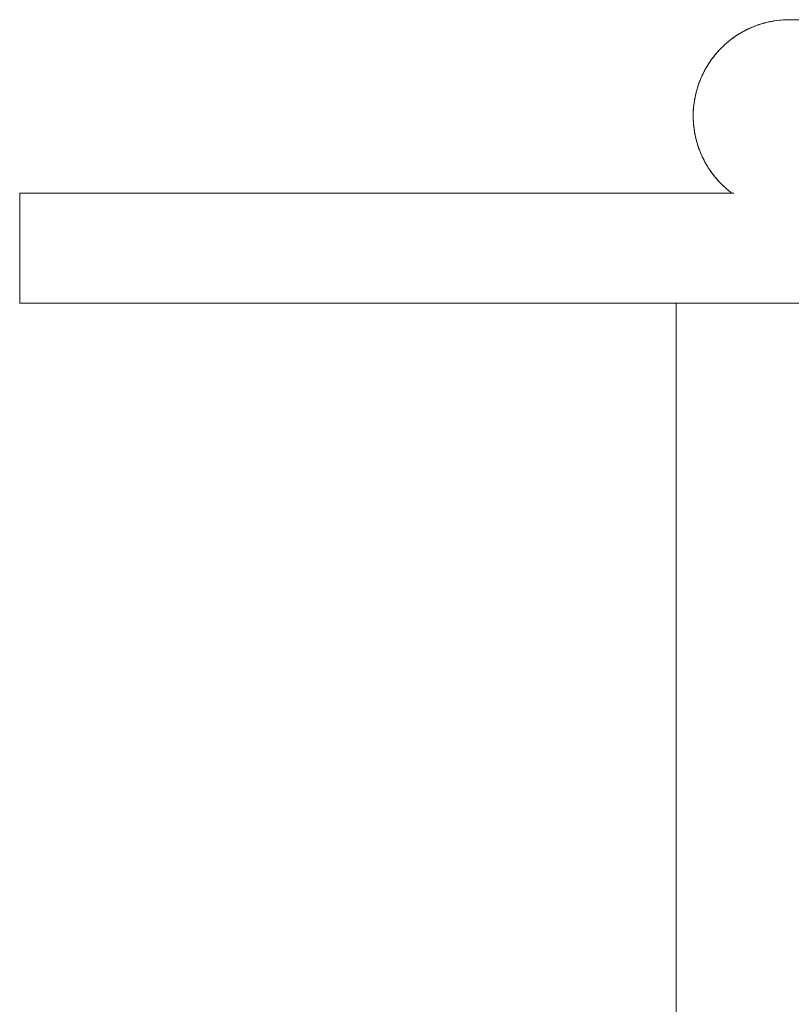
# Paper-space layout 'Sht-3' of a CAD drawing. Units: millimetres. Extents: x -2633 to 3311, y -2894 to 3060.
# Drawn here: x -1250 to -1114, y 252 to 426 of the extents above; entities that cross this region are included whole.
import ezdxf

# ---------------------------------------------------------------- set-up
doc = ezdxf.new("R2010")
doc.units = ezdxf.units.MM
for name, color, linetype, lineweight in [('EF-Stair-Hand Rail', 7, 'Continuous', 5), ('EF-Stair-Plastic Stair', 7, 'Continuous', 5), ('Working-None', 7, 'Continuous', 5)]:
    doc.layers.add(name, color=color, linetype=linetype, lineweight=lineweight)

# ---------------------------------------------------------------- blocks, each defined once
blk = doc.blocks.new('Group')
at = {"layer": 'EF-Stair-Hand Rail', "color": 7, "linetype": 'Continuous', "lineweight": 5, "transparency": 33554687}
for p, q in [((-1121.7, 424.08), (-1121.44, 424.2)), ((-1121.7, 424.08), (-1121.44, 424.2)), ((-1121.7, 424.08), (-1121.44, 424.2)), ((-1121.7, 424.08), (-1121.44, 424.2)), ((-1121.62, 424.11), (-1121.44, 424.2)), ((-1121.61, 424.12), (-1121.44, 424.2)), ((-1121.44, 424.2), (-1121.08, 424.36)), ((-1121.44, 424.2), (-1121.08, 424.36)), ((-1121.44, 424.2), (-1121.08, 424.36)), ((-1121.44, 424.2), (-1121.08, 424.36)), ((-1121.44, 424.2), (-1121.14, 424.33)), ((-1121.44, 424.2), (-1121.17, 424.32)), ((-1121.08, 424.36), (-1120.45, 424.61)), ((-1121.08, 424.36), (-1120.93, 424.42)), ((-1121.08, 424.36), (-1120.93, 424.42)), ((-1121.08, 424.36), (-1120.93, 424.42)), ((-1121.03, 424.38), (-1120.93, 424.42)), ((-1120.99, 424.39), (-1120.93, 424.42)), ((-1120.93, 424.42), (-1120.45, 424.61)), ((-1120.93, 424.42), (-1120.45, 424.61)), ((-1120.93, 424.42), (-1120.45, 424.61)), ((-1120.93, 424.42), (-1120.5, 424.59)), ((-1120.47, 424.61), (-1120.45, 424.61)), ((-1120.46, 424.61), (-1120.45, 424.61)), ((-1120.45, 424.61), (-1120.41, 424.63)), ((-1120.45, 424.61), (-1120.41, 424.63)), ((-1120.45, 424.61), (-1120.41, 424.63)), ((-1120.45, 424.61), (-1120.41, 424.63)), ((-1120.41, 424.63), (-1119.81, 424.84)), ((-1120.41, 424.63), (-1119.89, 424.81)), ((-1120.41, 424.63), (-1119.89, 424.81)), ((-1120.41, 424.63), (-1120.24, 424.69)), ((-1120.24, 424.69), (-1119.89, 424.81)), ((-1119.89, 424.81), (-1119.82, 424.84)), ((-1119.89, 424.81), (-1119.81, 424.84)), ((-1119.89, 424.81), (-1119.81, 424.84)), ((-1119.89, 424.81), (-1119.81, 424.84)), ((-1119.83, 424.83), (-1119.89, 424.81)), ((-1119.81, 424.84), (-1119.36, 424.98)), ((-1119.81, 424.84), (-1119.36, 424.98)), ((-1119.81, 424.84), (-1119.36, 424.98)), ((-1119.81, 424.84), (-1119.36, 424.98)), ((-1119.8, 424.84), (-1119.54, 424.93)), ((-1119.74, 424.86), (-1119.36, 424.98)), ((-1119.54, 424.93), (-1119.36, 424.98)), ((-1119.36, 424.98), (-1119.17, 425.04)), ((-1119.36, 424.98), (-1119.17, 425.04)), ((-1119.36, 424.98), (-1119.17, 425.04)), ((-1119.36, 424.98), (-1119.17, 425.04)), ((-1119.36, 424.98), (-1119.24, 425.02)), ((-1119.36, 424.98), (-1119.23, 425.02)), ((-1119.17, 425.04), (-1118.82, 425.14)), ((-1119.17, 425.04), (-1118.82, 425.13)), ((-1119.17, 425.04), (-1118.82, 425.13)), ((-1119.17, 425.04), (-1118.82, 425.13)), ((-1119.06, 425.07), (-1118.82, 425.14)), ((-1118.91, 425.11), (-1118.82, 425.14)), ((-1118.82, 425.14), (-1118.53, 425.21)), ((-1118.82, 425.13), (-1118.53, 425.21)), ((-1118.82, 425.13), (-1118.53, 425.21)), ((-1118.82, 425.13), (-1118.53, 425.21)), ((-1118.82, 425.14), (-1118.63, 425.19)), ((-1118.82, 425.14), (-1118.77, 425.15)), ((-1118.53, 425.21), (-1118.28, 425.27)), ((-1118.53, 425.21), (-1118.28, 425.27)), ((-1118.53, 425.21), (-1118.28, 425.27)), ((-1118.53, 425.21), (-1118.28, 425.27)), ((-1118.45, 425.23), (-1118.28, 425.27)), ((-1118.28, 425.27), (-1118.44, 425.23)), ((-1118.28, 425.27), (-1117.88, 425.36)), ((-1118.28, 425.27), (-1117.88, 425.36)), ((-1118.28, 425.27), (-1117.88, 425.36)), ((-1118.28, 425.27), (-1117.88, 425.36)), ((-1118, 425.33), (-1118.28, 425.27)), ((-1118.28, 425.27), (-1118.1, 425.31)), ((-1118.1, 425.31), (-1117.93, 425.35)), ((-1117.88, 425.36), (-1117.22, 425.48)), ((-1117.88, 425.36), (-1117.74, 425.39)), ((-1117.88, 425.36), (-1117.74, 425.39)), ((-1117.88, 425.36), (-1117.74, 425.39)), ((-1117.85, 425.37), (-1117.74, 425.39)), ((-1117.83, 425.37), (-1117.74, 425.39)), ((-1117.74, 425.39), (-1117.22, 425.48)), ((-1117.74, 425.39), (-1117.22, 425.48)), ((-1117.74, 425.39), (-1117.22, 425.48)), ((-1117.74, 425.39), (-1117.28, 425.47)), ((-1117.74, 425.39), (-1117.38, 425.46)), ((-1117.38, 425.46), (-1117.19, 425.49)), ((-1117.19, 425.49), (-1117.22, 425.48)), ((-1117.22, 425.48), (-1117.19, 425.49)), ((-1117.22, 425.48), (-1117.19, 425.49)), ((-1117.22, 425.48), (-1117.19, 425.49)), ((-1117.22, 425.48), (-1117.19, 425.49)), ((-1117.19, 425.49), (-1116.57, 425.58)), ((-1117.19, 425.49), (-1116.64, 425.57)), ((-1117.19, 425.49), (-1116.64, 425.57)), ((-1117.19, 425.49), (-1116.64, 425.57)), ((-1116.64, 425.57), (-1116.57, 425.58)), ((-1116.64, 425.57), (-1116.59, 425.58)), ((-1116.57, 425.58), (-1116.64, 425.57)), ((-1116.64, 425.57), (-1116.57, 425.58)), ((-1116.64, 425.57), (-1116.63, 425.57)), ((-1116.57, 425.58), (-1116.21, 425.62)), ((-1116.57, 425.58), (-1116.21, 425.62)), ((-1116.21, 425.62), (-1116.09, 425.63)), ((-1116.09, 425.63), (-1116.21, 425.62)), ((-1116.21, 425.62), (-1116.09, 425.63)), ((-1116.21, 425.62), (-1116.09, 425.63)), ((-1116.16, 425.63), (-1116.09, 425.63)), ((-1116.09, 425.63), (-1116.16, 425.63)), ((-1116.09, 425.63), (-1115.53, 425.68)), ((-1115.53, 425.68), (-1116.09, 425.63)), ((-1116.09, 425.63), (-1115.53, 425.68)), ((-1116.09, 425.63), (-1115.91, 425.65)), ((-1115.91, 425.65), (-1115.53, 425.68)), ((-1114.98, 425.71), (-1115.53, 425.68)), ((-1115.53, 425.68), (-1114.98, 425.71)), ((-1114.98, 425.71), (-1115.53, 425.68)), ((-1115.53, 425.68), (-1114.98, 425.71)), ((-1115.53, 425.68), (-1115.17, 425.7)), ((-1115.53, 425.68), (-1115.53, 425.68)), ((-1115.53, 425.68), (-1115.53, 425.68)), ((-1115.51, 425.68), (-1114.98, 425.71)), ((-1115.17, 425.7), (-1114.98, 425.71)), ((-1114.98, 425.71), (-1114.9, 425.71)), ((-1114.98, 425.71), (-1114.9, 425.71)), ((-1114.85, 425.71), (-1114.98, 425.71)), ((-1114.98, 425.71), (-1114.85, 425.71)), ((-1114.85, 425.71), (-1114.98, 425.71)), ((-1114.98, 425.71), (-1114.85, 425.71)), ((-1114.85, 425.71), (-1114.42, 425.72)), ((-1114.42, 425.71), (-1114.85, 425.71)), ((-1114.42, 425.71), (-1114.85, 425.71)), ((-1114.85, 425.71), (-1114.42, 425.71)), ((-1114.7, 425.71), (-1114.42, 425.72)), ((-1114.42, 425.72), (-1114.43, 425.72)), ((-1114.42, 425.72), (-1114.42, 425.72)), ((-1114.42, 425.72), (-1114.17, 425.71)), ((-1114.17, 425.71), (-1114.42, 425.71)), ((-1114.17, 425.71), (-1114.42, 425.71)), ((-1114.42, 425.71), (-1114.17, 425.71)), ((-1114.17, 425.71), (-1112.54, 425.72)), ((-1124.85, 422.14), (-1124.32, 422.53)), ((-1124.77, 422.2), (-1124.31, 422.55)), ((-1124.77, 422.2), (-1124.31, 422.55)), ((-1124.77, 422.2), (-1124.32, 422.53)), ((-1124.32, 422.53), (-1124.18, 422.64)), ((-1124.32, 422.53), (-1124.31, 422.55)), ((-1124.31, 422.55), (-1123.76, 422.92)), ((-1124.31, 422.55), (-1123.86, 422.85)), ((-1124.31, 422.55), (-1123.86, 422.85)), ((-1124.18, 422.64), (-1123.87, 422.85)), ((-1123.87, 422.85), (-1123.56, 423.05)), ((-1123.87, 422.85), (-1123.76, 422.92)), ((-1123.78, 422.91), (-1123.87, 422.85)), ((-1123.86, 422.85), (-1123.76, 422.92)), ((-1123.86, 422.85), (-1123.76, 422.92)), ((-1123.76, 422.92), (-1123.4, 423.15)), ((-1123.76, 422.92), (-1123.4, 423.15)), ((-1123.76, 422.92), (-1123.4, 423.15)), ((-1123.76, 422.92), (-1123.4, 423.15)), ((-1123.69, 422.97), (-1123.4, 423.15)), ((-1123.56, 423.05), (-1123.4, 423.15)), ((-1123.4, 423.15), (-1123.19, 423.28)), ((-1123.4, 423.15), (-1123.19, 423.28)), ((-1123.4, 423.15), (-1123.19, 423.28)), ((-1123.4, 423.15), (-1123.19, 423.28)), ((-1123.4, 423.15), (-1123.24, 423.25)), ((-1123.4, 423.15), (-1123.25, 423.24)), ((-1123.19, 423.28), (-1122.92, 423.44)), ((-1123.19, 423.28), (-1122.92, 423.44)), ((-1123.19, 423.28), (-1122.92, 423.44)), ((-1123.19, 423.28), (-1122.92, 423.44)), ((-1123.12, 423.32), (-1122.92, 423.44)), ((-1123.04, 423.37), (-1122.92, 423.44)), ((-1122.92, 423.44), (-1122.62, 423.61)), ((-1122.92, 423.44), (-1122.62, 423.61)), ((-1122.92, 423.44), (-1122.62, 423.61)), ((-1122.92, 423.44), (-1122.62, 423.61)), ((-1122.92, 423.44), (-1122.7, 423.56)), ((-1122.92, 423.44), (-1122.8, 423.51)), ((-1122.62, 423.61), (-1122.43, 423.71)), ((-1122.62, 423.61), (-1122.43, 423.71)), ((-1122.62, 423.61), (-1122.44, 423.71)), ((-1122.62, 423.61), (-1122.43, 423.71)), ((-1122.57, 423.63), (-1122.44, 423.71)), ((-1122.44, 423.71), (-1122.56, 423.64)), ((-1122.44, 423.71), (-1122.03, 423.92)), ((-1122.09, 423.89), (-1122.44, 423.71)), ((-1122.44, 423.71), (-1122.27, 423.8)), ((-1122.43, 423.71), (-1122.03, 423.92)), ((-1122.43, 423.71), (-1122.03, 423.92)), ((-1122.43, 423.71), (-1122.03, 423.92)), ((-1122.27, 423.8), (-1121.94, 423.96)), ((-1122.03, 423.92), (-1121.7, 424.08)), ((-1122.03, 423.92), (-1121.94, 423.96)), ((-1122.03, 423.92), (-1121.94, 423.96)), ((-1122.03, 423.92), (-1121.94, 423.96)), ((-1122, 423.93), (-1121.94, 423.96)), ((-1121.94, 423.96), (-1121.61, 424.12)), ((-1121.94, 423.96), (-1121.7, 424.08)), ((-1121.94, 423.96), (-1121.7, 424.08)), ((-1121.94, 423.96), (-1121.7, 424.08)), ((-1121.94, 423.96), (-1121.83, 424.01)), ((-1126.63, 420.55), (-1126.38, 420.8)), ((-1126.44, 420.74), (-1126.63, 420.55)), ((-1126.63, 420.55), (-1126.44, 420.74)), ((-1126.63, 420.55), (-1126.44, 420.74)), ((-1126.45, 420.74), (-1126.56, 420.61)), ((-1126.55, 420.63), (-1126.44, 420.74)), ((-1126.04, 421.12), (-1126.45, 420.74)), ((-1126.44, 420.74), (-1126.38, 420.8)), ((-1126.38, 420.8), (-1126.44, 420.74)), ((-1126.44, 420.74), (-1126.38, 420.8)), ((-1126.44, 420.74), (-1126.39, 420.79)), ((-1126.38, 420.8), (-1126.04, 421.12)), ((-1126.04, 421.12), (-1126.38, 420.8)), ((-1126.38, 420.8), (-1126.04, 421.12)), ((-1126.38, 420.8), (-1126.04, 421.12)), ((-1126.35, 420.82), (-1126.04, 421.12)), ((-1126.04, 421.12), (-1125.88, 421.27)), ((-1126.04, 421.12), (-1125.88, 421.27)), ((-1125.88, 421.27), (-1126.04, 421.12)), ((-1126.04, 421.12), (-1125.88, 421.27)), ((-1126.04, 421.12), (-1125.91, 421.25)), ((-1125.92, 421.24), (-1126.04, 421.12)), ((-1125.91, 421.25), (-1125.63, 421.5)), ((-1125.88, 421.27), (-1125.63, 421.5)), ((-1125.88, 421.27), (-1125.63, 421.5)), ((-1125.63, 421.5), (-1125.88, 421.27)), ((-1125.88, 421.27), (-1125.63, 421.5)), ((-1125.82, 421.32), (-1125.63, 421.5)), ((-1125.63, 421.5), (-1125.35, 421.74)), ((-1125.63, 421.5), (-1125.37, 421.72)), ((-1125.63, 421.5), (-1125.37, 421.72)), ((-1125.37, 421.72), (-1125.63, 421.5)), ((-1125.63, 421.5), (-1125.37, 421.72)), ((-1125.63, 421.5), (-1125.43, 421.67)), ((-1125.37, 421.72), (-1125.2, 421.86)), ((-1125.37, 421.72), (-1125.2, 421.86)), ((-1125.21, 421.86), (-1125.37, 421.72)), ((-1125.37, 421.72), (-1125.2, 421.86)), ((-1125.35, 421.74), (-1125.21, 421.86)), ((-1125.33, 421.75), (-1125.21, 421.86)), ((-1125.21, 421.86), (-1124.77, 422.2)), ((-1124.85, 422.14), (-1125.21, 421.86)), ((-1125.21, 421.86), (-1124.88, 422.11)), ((-1125.2, 421.86), (-1124.85, 422.14)), ((-1125.2, 421.86), (-1124.85, 422.14)), ((-1125.2, 421.86), (-1124.85, 422.14)), ((-1124.85, 422.14), (-1124.77, 422.2)), ((-1124.85, 422.14), (-1124.77, 422.2)), ((-1124.77, 422.2), (-1124.85, 422.14)), ((-1124.83, 422.15), (-1124.77, 422.2)), ((-1128.33, 418.49), (-1127.93, 419.03)), ((-1128.24, 418.62), (-1127.91, 419.07)), ((-1127.93, 419.03), (-1128.24, 418.62)), ((-1128.24, 418.62), (-1127.93, 419.03)), ((-1127.91, 419.07), (-1127.93, 419.03)), ((-1127.93, 419.03), (-1127.91, 419.07)), ((-1127.93, 419.03), (-1127.91, 419.07)), ((-1127.91, 419.07), (-1127.52, 419.55)), ((-1127.56, 419.5), (-1127.91, 419.07)), ((-1127.91, 419.07), (-1127.56, 419.5)), ((-1127.91, 419.07), (-1127.56, 419.5)), ((-1127.56, 419.5), (-1127.45, 419.64)), ((-1127.52, 419.55), (-1127.56, 419.5)), ((-1127.56, 419.5), (-1127.52, 419.55)), ((-1127.2, 419.92), (-1127.52, 419.55)), ((-1127.52, 419.55), (-1127.2, 419.92)), ((-1127.52, 419.55), (-1127.2, 419.92)), ((-1127.45, 419.64), (-1127.2, 419.93)), ((-1127.2, 419.93), (-1126.96, 420.2)), ((-1127.09, 420.06), (-1127.2, 419.92)), ((-1127.2, 419.92), (-1127.09, 420.06)), ((-1127.2, 419.93), (-1127.09, 420.06)), ((-1127.2, 419.92), (-1127.09, 420.06)), ((-1127.11, 420.03), (-1127.2, 419.93)), ((-1126.83, 420.34), (-1127.09, 420.06)), ((-1127.09, 420.06), (-1126.83, 420.34)), ((-1127.09, 420.06), (-1126.83, 420.34)), ((-1127.09, 420.06), (-1126.83, 420.34)), ((-1127.04, 420.11), (-1126.83, 420.34)), ((-1126.96, 420.2), (-1126.83, 420.34)), ((-1126.63, 420.55), (-1126.83, 420.34)), ((-1126.83, 420.34), (-1126.63, 420.55)), ((-1126.83, 420.34), (-1126.63, 420.55)), ((-1126.83, 420.34), (-1126.63, 420.55)), ((-1126.83, 420.34), (-1126.66, 420.52)), ((-1126.83, 420.34), (-1126.68, 420.5)), ((-1129.15, 417.22), (-1128.86, 417.69)), ((-1129.06, 417.36), (-1129.15, 417.22)), ((-1129.15, 417.22), (-1129.07, 417.34)), ((-1129.14, 417.22), (-1129.06, 417.36)), ((-1129.14, 417.22), (-1129.06, 417.36)), ((-1129.14, 417.22), (-1129.06, 417.36)), ((-1128.86, 417.69), (-1129.06, 417.36)), ((-1129.06, 417.36), (-1128.86, 417.69)), ((-1129.06, 417.36), (-1128.86, 417.69)), ((-1129.06, 417.36), (-1128.86, 417.69)), ((-1128.86, 417.69), (-1129.03, 417.41)), ((-1128.7, 417.94), (-1128.86, 417.69)), ((-1128.86, 417.69), (-1128.7, 417.94)), ((-1128.86, 417.69), (-1128.7, 417.94)), ((-1128.86, 417.69), (-1128.7, 417.94)), ((-1128.74, 417.89), (-1128.86, 417.69)), ((-1128.86, 417.69), (-1128.76, 417.85)), ((-1128.76, 417.85), (-1128.56, 418.16)), ((-1128.55, 418.16), (-1128.7, 417.94)), ((-1128.7, 417.94), (-1128.55, 418.16)), ((-1128.7, 417.94), (-1128.56, 418.16)), ((-1128.7, 417.94), (-1128.55, 418.16)), ((-1128.67, 417.98), (-1128.56, 418.16)), ((-1128.56, 418.16), (-1128.33, 418.49)), ((-1128.56, 418.16), (-1128.35, 418.47)), ((-1128.56, 418.16), (-1128.36, 418.44)), ((-1128.33, 418.49), (-1128.55, 418.16)), ((-1128.55, 418.16), (-1128.33, 418.49)), ((-1128.55, 418.16), (-1128.33, 418.49)), ((-1128.35, 418.47), (-1128.24, 418.62)), ((-1128.24, 418.62), (-1128.33, 418.49)), ((-1128.33, 418.49), (-1128.24, 418.62)), ((-1128.33, 418.49), (-1128.24, 418.62)), ((-1128.24, 418.62), (-1128.31, 418.51)), ((-1130.13, 415.23), (-1129.86, 415.84)), ((-1130.13, 415.23), (-1129.9, 415.73)), ((-1130.13, 415.23), (-1129.9, 415.73)), ((-1130.13, 415.22), (-1129.91, 415.73)), ((-1129.91, 415.73), (-1129.83, 415.9)), ((-1129.91, 415.73), (-1129.86, 415.84)), ((-1129.9, 415.73), (-1129.86, 415.84)), ((-1129.9, 415.73), (-1129.86, 415.84)), ((-1129.86, 415.84), (-1129.67, 416.24)), ((-1129.86, 415.84), (-1129.7, 416.16)), ((-1129.86, 415.84), (-1129.7, 416.16)), ((-1129.86, 415.84), (-1129.7, 416.16)), ((-1129.86, 415.83), (-1129.73, 416.1)), ((-1129.83, 415.9), (-1129.67, 416.24)), ((-1129.7, 416.16), (-1129.67, 416.23)), ((-1129.7, 416.16), (-1129.67, 416.23)), ((-1129.7, 416.16), (-1129.67, 416.23)), ((-1129.67, 416.23), (-1129.39, 416.77)), ((-1129.67, 416.23), (-1129.41, 416.73)), ((-1129.67, 416.23), (-1129.41, 416.73)), ((-1129.67, 416.24), (-1129.5, 416.57)), ((-1129.5, 416.57), (-1129.42, 416.73)), ((-1129.42, 416.73), (-1129.15, 417.22)), ((-1129.41, 416.73), (-1129.39, 416.77)), ((-1129.41, 416.73), (-1129.39, 416.77)), ((-1129.39, 416.77), (-1129.14, 417.22)), ((-1129.39, 416.77), (-1129.14, 417.22)), ((-1129.39, 416.77), (-1129.14, 417.22)), ((-1130.69, 413.65), (-1130.59, 413.98)), ((-1130.69, 413.65), (-1130.59, 413.98)), ((-1130.69, 413.65), (-1130.59, 413.98)), ((-1130.69, 413.65), (-1130.59, 413.98)), ((-1130.69, 413.65), (-1130.6, 413.92)), ((-1130.64, 413.83), (-1130.69, 413.65)), ((-1130.52, 414.18), (-1130.64, 413.83)), ((-1130.59, 413.98), (-1130.52, 414.18)), ((-1130.59, 413.98), (-1130.52, 414.18)), ((-1130.59, 413.98), (-1130.52, 414.18)), ((-1130.59, 413.98), (-1130.52, 414.18)), ((-1130.57, 414.01), (-1130.52, 414.18)), ((-1130.52, 414.18), (-1130.37, 414.61)), ((-1130.52, 414.18), (-1130.37, 414.61)), ((-1130.52, 414.18), (-1130.37, 414.61)), ((-1130.52, 414.18), (-1130.37, 414.61)), ((-1130.4, 414.53), (-1130.52, 414.18)), ((-1130.33, 414.7), (-1130.4, 414.53)), ((-1130.37, 414.61), (-1130.13, 415.22)), ((-1130.37, 414.61), (-1130.33, 414.7)), ((-1130.37, 414.61), (-1130.33, 414.7)), ((-1130.37, 414.61), (-1130.33, 414.7)), ((-1130.37, 414.59), (-1130.37, 414.61)), ((-1130.33, 414.7), (-1130.13, 415.23)), ((-1130.33, 414.7), (-1130.13, 415.23)), ((-1130.33, 414.7), (-1130.13, 415.22)), ((-1130.13, 415.22), (-1130.13, 415.23)), ((-1131.21, 411.36), (-1131.1, 412.03)), ((-1131.19, 411.49), (-1131.1, 412.03)), ((-1131.19, 411.49), (-1131.1, 412.03)), ((-1131.17, 411.67), (-1131.1, 412.03)), ((-1131.1, 412.03), (-1130.98, 412.58)), ((-1131.1, 412.03), (-1130.98, 412.58)), ((-1131.1, 412.03), (-1131.02, 412.4)), ((-1131.1, 412.03), (-1131.09, 412.03)), ((-1131.09, 412.03), (-1130.95, 412.69)), ((-1131.02, 412.4), (-1130.98, 412.58)), ((-1130.85, 413.12), (-1130.98, 412.58)), ((-1130.98, 412.58), (-1130.95, 412.69)), ((-1130.98, 412.58), (-1130.95, 412.69)), ((-1130.98, 412.58), (-1130.95, 412.69)), ((-1130.95, 412.69), (-1130.84, 413.12)), ((-1130.95, 412.69), (-1130.84, 413.12)), ((-1130.95, 412.69), (-1130.84, 413.12)), ((-1130.95, 412.69), (-1130.84, 413.12)), ((-1130.95, 412.68), (-1130.95, 412.71)), ((-1130.78, 413.34), (-1130.85, 413.12)), ((-1130.84, 413.12), (-1130.78, 413.34)), ((-1130.84, 413.12), (-1130.78, 413.34)), ((-1130.84, 413.12), (-1130.78, 413.34)), ((-1130.84, 413.12), (-1130.78, 413.34)), ((-1130.84, 413.12), (-1130.79, 413.3)), ((-1130.78, 413.34), (-1130.69, 413.65)), ((-1130.78, 413.34), (-1130.69, 413.65)), ((-1130.78, 413.34), (-1130.69, 413.65)), ((-1130.78, 413.34), (-1130.69, 413.65)), ((-1130.69, 413.65), (-1130.76, 413.39)), ((-1131.4, 409.66), (-1131.35, 410.33)), ((-1131.38, 409.83), (-1131.35, 410.33)), ((-1131.38, 409.83), (-1131.35, 410.33)), ((-1131.34, 410.38), (-1131.36, 410.2)), ((-1131.35, 410.33), (-1131.34, 410.38)), ((-1131.35, 410.33), (-1131.34, 410.38)), ((-1131.35, 410.33), (-1131.34, 410.38)), ((-1131.34, 410.38), (-1131.31, 410.69)), ((-1131.34, 410.38), (-1131.31, 410.69)), ((-1131.31, 410.69), (-1131.34, 410.38)), ((-1131.34, 410.38), (-1131.31, 410.69)), ((-1131.34, 410.38), (-1131.32, 410.58)), ((-1131.31, 410.69), (-1131.27, 410.94)), ((-1131.31, 410.69), (-1131.27, 410.94)), ((-1131.28, 410.94), (-1131.31, 410.69)), ((-1131.31, 410.69), (-1131.28, 410.94)), ((-1131.31, 410.69), (-1131.27, 410.94)), ((-1131.31, 410.68), (-1131.31, 410.69)), ((-1131.3, 410.73), (-1131.28, 410.94)), ((-1131.28, 410.94), (-1131.2, 411.49)), ((-1131.21, 411.36), (-1131.28, 410.94)), ((-1131.27, 410.94), (-1131.21, 411.36)), ((-1131.27, 410.94), (-1131.21, 411.36)), ((-1131.27, 410.94), (-1131.21, 411.36)), ((-1131.22, 411.34), (-1131.21, 411.37)), ((-1131.21, 411.36), (-1131.19, 411.49)), ((-1131.21, 411.36), (-1131.19, 411.49)), ((-1131.2, 411.49), (-1131.21, 411.36)), ((-1131.2, 411.49), (-1131.17, 411.67)), ((-1131.42, 409), (-1131.41, 409.27)), ((-1131.41, 409.27), (-1131.42, 409.05)), ((-1131.42, 409), (-1131.41, 409.27)), ((-1131.41, 409.27), (-1131.42, 409)), ((-1131.42, 409), (-1131.41, 409.27)), ((-1131.42, 408.99), (-1131.42, 409)), ((-1131.42, 408.72), (-1131.42, 409)), ((-1131.42, 408.72), (-1131.42, 409)), ((-1131.42, 409), (-1131.42, 408.72)), ((-1131.42, 408.72), (-1131.42, 409)), ((-1131.42, 408.72), (-1131.42, 408.98)), ((-1131.42, 408.72), (-1131.42, 408.95)), ((-1131.42, 408.33), (-1131.42, 408.72)), ((-1131.42, 408.33), (-1131.42, 408.72)), ((-1131.42, 408.72), (-1131.42, 408.33)), ((-1131.42, 408.38), (-1131.42, 408.72)), ((-1131.42, 408.33), (-1131.42, 408.72)), ((-1131.42, 408.35), (-1131.42, 408.72)), ((-1131.39, 409.83), (-1131.41, 409.46)), ((-1131.41, 409.27), (-1131.4, 409.66)), ((-1131.41, 409.27), (-1131.4, 409.66)), ((-1131.4, 409.66), (-1131.41, 409.27)), ((-1131.41, 409.27), (-1131.4, 409.66)), ((-1131.41, 409.27), (-1131.4, 409.62)), ((-1131.41, 409.46), (-1131.41, 409.27)), ((-1131.4, 409.66), (-1131.38, 409.83)), ((-1131.4, 409.66), (-1131.38, 409.83)), ((-1131.39, 409.83), (-1131.4, 409.66)), ((-1131.36, 410.2), (-1131.39, 409.83)), ((-1131.39, 409.68), (-1131.39, 409.83)), ((-1131.42, 408.33), (-1131.42, 408.33)), ((-1131.42, 408.33), (-1131.41, 408.16)), ((-1131.41, 408.16), (-1131.42, 408.33)), ((-1131.41, 408.16), (-1131.42, 408.33)), ((-1131.41, 408.16), (-1131.42, 408.33)), ((-1131.42, 408.31), (-1131.41, 408.16)), ((-1131.41, 408.16), (-1131.41, 407.98)), ((-1131.41, 408.16), (-1131.39, 407.66)), ((-1131.39, 407.66), (-1131.41, 408.16)), ((-1131.39, 407.66), (-1131.41, 408.16)), ((-1131.41, 407.98), (-1131.39, 407.6)), ((-1131.39, 407.66), (-1131.38, 407.6)), ((-1131.38, 407.6), (-1131.39, 407.66)), ((-1131.34, 407.05), (-1131.39, 407.66)), ((-1131.39, 407.6), (-1131.36, 407.23)), ((-1131.38, 407.6), (-1131.34, 407.05)), ((-1131.34, 407.05), (-1131.38, 407.6)), ((-1131.36, 407.23), (-1131.34, 407.05)), ((-1131.34, 407.05), (-1131.28, 406.5)), ((-1131.34, 407.05), (-1131.33, 406.99)), ((-1131.33, 406.99), (-1131.34, 407.05)), ((-1131.33, 406.99), (-1131.34, 407.05)), ((-1131.33, 406.99), (-1131.27, 406.5)), ((-1131.27, 406.5), (-1131.33, 406.99)), ((-1131.25, 406.33), (-1131.33, 406.99)), ((-1131.28, 406.5), (-1131.2, 405.95)), ((-1131.28, 406.5), (-1131.26, 406.35)), ((-1131.25, 406.33), (-1131.28, 406.5)), ((-1131.27, 406.5), (-1131.25, 406.33)), ((-1131.25, 406.33), (-1131.27, 406.5)), ((-1131.2, 405.95), (-1131.25, 406.33)), ((-1131.25, 406.33), (-1131.19, 405.95)), ((-1131.19, 405.95), (-1131.25, 406.33)), ((-1131.19, 405.95), (-1131.25, 406.33)), ((-1131.2, 405.95), (-1131.24, 406.28)), ((-1131.2, 405.95), (-1131.17, 405.76)), ((-1131.15, 405.71), (-1131.2, 405.95)), ((-1131.14, 405.66), (-1131.2, 405.95)), ((-1131.19, 405.95), (-1131.14, 405.66)), ((-1131.14, 405.66), (-1131.19, 405.95)), ((-1131.14, 405.66), (-1131.19, 405.95)), ((-1131.17, 405.76), (-1131.1, 405.4)), ((-1131.1, 405.4), (-1131.14, 405.66)), ((-1131.14, 405.66), (-1131.09, 405.4)), ((-1131.09, 405.4), (-1131.14, 405.66)), ((-1131.09, 405.4), (-1131.14, 405.66)), ((-1131.1, 405.4), (-1131.13, 405.61)), ((-1131.1, 405.4), (-1131.02, 405.04)), ((-1131.01, 405.02), (-1131.1, 405.4)), ((-1131.01, 404.98), (-1131.1, 405.4)), ((-1131.09, 405.4), (-1131.01, 404.98)), ((-1131.01, 404.98), (-1131.09, 405.4)), ((-1131.01, 404.98), (-1131.09, 405.4)), ((-1131.02, 405.04), (-1130.98, 404.86)), ((-1131.01, 404.98), (-1130.98, 404.86)), ((-1130.98, 404.86), (-1131.01, 404.98)), ((-1130.98, 404.86), (-1131.01, 404.98)), ((-1130.92, 404.63), (-1131.01, 404.98)), ((-1131, 404.97), (-1130.98, 404.86)), ((-1130.98, 404.86), (-1130.92, 404.63)), ((-1130.92, 404.63), (-1130.98, 404.86)), ((-1130.98, 404.86), (-1130.92, 404.63)), ((-1130.94, 404.7), (-1130.98, 404.86)), ((-1130.93, 404.66), (-1130.92, 404.62)), ((-1130.92, 404.63), (-1130.84, 404.32)), ((-1130.84, 404.32), (-1130.92, 404.63)), ((-1130.92, 404.63), (-1130.84, 404.32)), ((-1130.84, 404.32), (-1130.92, 404.63)), ((-1130.91, 404.59), (-1130.85, 404.32)), ((-1130.84, 404.32), (-1130.91, 404.58)), ((-1130.85, 404.32), (-1130.76, 404.04)), ((-1130.84, 404.32), (-1130.77, 404.04)), ((-1130.75, 403.99), (-1130.84, 404.32)), ((-1130.84, 404.32), (-1130.75, 403.99)), ((-1130.75, 403.99), (-1130.84, 404.32)), ((-1130.75, 403.99), (-1130.84, 404.32)), ((-1130.69, 403.78), (-1130.75, 403.99)), ((-1130.75, 403.99), (-1130.69, 403.78)), ((-1130.69, 403.78), (-1130.75, 403.99)), ((-1130.69, 403.78), (-1130.75, 403.99)), ((-1130.75, 403.98), (-1130.69, 403.78)), ((-1130.74, 403.95), (-1130.69, 403.78)), ((-1130.55, 403.35), (-1130.69, 403.78)), ((-1130.69, 403.78), (-1130.55, 403.35)), ((-1130.55, 403.35), (-1130.69, 403.78)), ((-1130.69, 403.78), (-1130.64, 403.6)), ((-1130.55, 403.35), (-1130.69, 403.78)), ((-1130.64, 403.6), (-1130.52, 403.25)), ((-1130.56, 403.37), (-1130.55, 403.35)), ((-1130.55, 403.35), (-1130.52, 403.25)), ((-1130.52, 403.25), (-1130.55, 403.35)), ((-1130.52, 403.25), (-1130.55, 403.35)), ((-1130.33, 402.73), (-1130.55, 403.35)), ((-1130.52, 403.25), (-1130.33, 402.73)), ((-1130.33, 402.73), (-1130.52, 403.25)), ((-1130.52, 403.25), (-1130.4, 402.9)), ((-1130.4, 402.9), (-1130.33, 402.73)), ((-1130.33, 402.73), (-1130.13, 402.21)), ((-1130.13, 402.21), (-1130.33, 402.73)), ((-1130.33, 402.73), (-1130.13, 402.21)), ((-1130.33, 402.73), (-1130.33, 402.73)), ((-1130.08, 402.11), (-1130.33, 402.73)), ((-1130.08, 402.11), (-1130.13, 402.21)), ((-1130.13, 402.21), (-1130.08, 402.11)), ((-1130.08, 402.11), (-1130.13, 402.21)), ((-1130.13, 402.21), (-1129.91, 401.7)), ((-1130.09, 402.11), (-1130.07, 402.08)), ((-1129.91, 401.7), (-1130.08, 402.11)), ((-1130.08, 402.11), (-1129.9, 401.7)), ((-1129.9, 401.7), (-1130.08, 402.11)), ((-1129.9, 401.7), (-1130.08, 402.11)), ((-1129.91, 401.7), (-1129.83, 401.53)), ((-1129.81, 401.49), (-1129.91, 401.7)), ((-1129.91, 401.7), (-1129.83, 401.53)), ((-1129.9, 401.7), (-1129.81, 401.49)), ((-1129.81, 401.49), (-1129.9, 401.7)), ((-1129.81, 401.49), (-1129.9, 401.7)), ((-1129.83, 401.53), (-1129.67, 401.2)), ((-1129.67, 401.2), (-1129.81, 401.49)), ((-1129.81, 401.49), (-1129.67, 401.2)), ((-1129.67, 401.2), (-1129.81, 401.49)), ((-1129.67, 401.2), (-1129.81, 401.49)), ((-1129.78, 401.44), (-1129.67, 401.2)), ((-1129.67, 401.2), (-1129.54, 400.94)), ((-1129.51, 400.89), (-1129.67, 401.2)), ((-1129.67, 401.2), (-1129.51, 400.89)), ((-1129.51, 400.89), (-1129.67, 401.2)), ((-1129.67, 401.2), (-1129.5, 400.87)), ((-1129.51, 400.89), (-1129.67, 401.2)), ((-1129.51, 400.89), (-1129.41, 400.7)), ((-1129.41, 400.7), (-1129.51, 400.89)), ((-1129.42, 400.7), (-1129.51, 400.89)), ((-1129.41, 400.7), (-1129.51, 400.89)), ((-1129.5, 400.87), (-1129.42, 400.7)), ((-1129.49, 400.85), (-1129.42, 400.7)), ((-1129.15, 400.22), (-1129.42, 400.7)), ((-1129.42, 400.7), (-1129.19, 400.29)), ((-1129.41, 400.7), (-1129.19, 400.29)), ((-1129.19, 400.29), (-1129.41, 400.7)), ((-1129.19, 400.29), (-1129.41, 400.7)), ((-1129.19, 400.3), (-1129.19, 400.29)), ((-1129.19, 400.29), (-1129.15, 400.22)), ((-1129.14, 400.22), (-1129.19, 400.29)), ((-1129.19, 400.29), (-1129.14, 400.22)), ((-1129.14, 400.22), (-1129.19, 400.29)), ((-1128.86, 399.74), (-1129.15, 400.22)), ((-1128.86, 399.74), (-1129.14, 400.22)), ((-1129.14, 400.22), (-1128.86, 399.74)), ((-1128.84, 399.71), (-1129.14, 400.22)), ((-1128.84, 399.71), (-1128.86, 399.74)), ((-1128.86, 399.74), (-1128.76, 399.58)), ((-1128.76, 399.58), (-1128.86, 399.74)), ((-1128.64, 399.4), (-1128.86, 399.74)), ((-1128.86, 399.74), (-1128.84, 399.71)), ((-1128.64, 399.4), (-1128.84, 399.71)), ((-1128.84, 399.71), (-1128.64, 399.4)), ((-1128.64, 399.4), (-1128.84, 399.71)), ((-1128.76, 399.58), (-1128.56, 399.27)), ((-1128.64, 399.4), (-1128.55, 399.27)), ((-1128.55, 399.27), (-1128.64, 399.4)), ((-1128.56, 399.27), (-1128.64, 399.4)), ((-1128.55, 399.27), (-1128.64, 399.4)), ((-1128.56, 399.27), (-1128.63, 399.38)), ((-1128.35, 398.97), (-1128.56, 399.27)), ((-1128.55, 399.27), (-1128.27, 398.85)), ((-1128.27, 398.85), (-1128.55, 399.27)), ((-1128.27, 398.85), (-1128.55, 399.27)), ((-1128.24, 398.81), (-1128.35, 398.97)), ((-1128.27, 398.85), (-1128.24, 398.81)), ((-1128.24, 398.81), (-1128.27, 398.85)), ((-1127.91, 398.37), (-1128.27, 398.85)), ((-1127.91, 398.37), (-1128.24, 398.81)), ((-1128.24, 398.81), (-1127.91, 398.37)), ((-1127.91, 398.37), (-1128.24, 398.81)), ((-1127.56, 397.93), (-1127.91, 398.37)), ((-1127.91, 398.37), (-1127.87, 398.32)), ((-1127.87, 398.32), (-1127.91, 398.37)), ((-1127.87, 398.32), (-1127.91, 398.37)), ((-1127.87, 398.32), (-1127.56, 397.93)), ((-1127.56, 397.93), (-1127.87, 398.32)), ((-1127.45, 397.8), (-1127.87, 398.32)), ((-1127.56, 397.93), (-1127.45, 397.79)), ((-1127.47, 397.83), (-1127.56, 397.93)), ((-1127.45, 397.8), (-1127.56, 397.93)), ((-1127.56, 397.93), (-1127.45, 397.8)), ((-1127.45, 397.8), (-1127.56, 397.93)), ((-1127.2, 397.51), (-1127.45, 397.8)), ((-1127.45, 397.8), (-1127.2, 397.51)), ((-1127.2, 397.51), (-1127.45, 397.8)), ((-1127.2, 397.51), (-1127.45, 397.8)), ((-1127.45, 397.79), (-1127.2, 397.51)), ((-1127.2, 397.51), (-1127.41, 397.75)), ((-1127.2, 397.51), (-1126.96, 397.23)), ((-1127.06, 397.34), (-1127.2, 397.51)), ((-1127.01, 397.29), (-1127.2, 397.51)), ((-1127.2, 397.51), (-1127.01, 397.29)), ((-1127.01, 397.29), (-1127.2, 397.51)), ((-1127.01, 397.29), (-1127.2, 397.51)), ((-1127.01, 397.29), (-1126.83, 397.1)), ((-1126.83, 397.1), (-1127.01, 397.29)), ((-1126.83, 397.1), (-1127.01, 397.29)), ((-1126.83, 397.1), (-1127.01, 397.29)), ((-1126.83, 397.1), (-1126.97, 397.25)), ((-1126.96, 397.23), (-1126.83, 397.1)), ((-1126.83, 397.1), (-1126.55, 396.81)), ((-1126.55, 396.81), (-1126.83, 397.1)), ((-1126.45, 396.7), (-1126.83, 397.1)), ((-1126.83, 397.1), (-1126.55, 396.81)), ((-1126.6, 396.86), (-1126.83, 397.1)), ((-1126.55, 396.81), (-1126.83, 397.1)), ((-1126.55, 396.81), (-1126.44, 396.7)), ((-1126.44, 396.7), (-1126.55, 396.81)), ((-1126.55, 396.81), (-1126.44, 396.7)), ((-1126.07, 396.34), (-1126.55, 396.81)), ((-1126.44, 396.7), (-1126.53, 396.78)), ((-1126.04, 396.31), (-1126.45, 396.7)), ((-1126.07, 396.34), (-1126.44, 396.7)), ((-1126.44, 396.7), (-1126.07, 396.34)), ((-1126.04, 396.31), (-1126.07, 396.34)), ((-1126.07, 396.34), (-1126.04, 396.31)), ((-1126.04, 396.31), (-1126.07, 396.34)), ((-1125.63, 395.94), (-1126.04, 396.31)), ((-1125.91, 396.18), (-1126.04, 396.31)), ((-1126.04, 396.31), (-1125.63, 395.94)), ((-1125.57, 395.88), (-1126.04, 396.31)), ((-1125.63, 395.94), (-1125.91, 396.18)), ((-1125.63, 395.94), (-1125.35, 395.69)), ((-1125.57, 395.89), (-1125.63, 395.94)), ((-1125.57, 395.88), (-1125.63, 395.94)), ((-1125.57, 395.88), (-1125.63, 395.94)), ((-1125.63, 395.94), (-1125.57, 395.88)), ((-1125.57, 395.88), (-1125.2, 395.58)), ((-1125.2, 395.58), (-1125.57, 395.88)), ((-1125.21, 395.58), (-1125.57, 395.88)), ((-1125.2, 395.58), (-1125.57, 395.88)), ((-1125.21, 395.58), (-1125.54, 395.86)), ((-1125.35, 395.69), (-1125.21, 395.58)), ((-1125.08, 395.48), (-1125.21, 395.58)), ((-1125.21, 395.58), (-1125.04, 395.44)), ((-1125.07, 395.47), (-1125.21, 395.58)), ((-1125.2, 395.58), (-1125.04, 395.44)), ((-1125.04, 395.44), (-1125.2, 395.58)), ((-1125.04, 395.44), (-1125.2, 395.58)), ((-1125.04, 395.44), (-1124.77, 395.23)), ((-1124.76, 395.22), (-1125.04, 395.44)), ((-1124.77, 395.23), (-1125.04, 395.44)), ((-1125.04, 395.44), (-1124.76, 395.22)), ((-1124.92, 395.34), (-1124.77, 395.23)), ((-1124.77, 395.23), (-1124.89, 395.32)), ((-1124.77, 395.23), (-1124.6, 395.1)), ((-1124.76, 395.22), (-1124.77, 395.23)), ((-1124.6, 395.1), (-1124.76, 395.22)), ((-1124.6, 395.1), (-1124.76, 395.22)), ((-1124.76, 395.22), (-1124.6, 395.1))]:
    blk.add_line(p, q, dxfattribs=at)
at = {"layer": 'EF-Stair-Plastic Stair', "color": 7, "linetype": 'Continuous', "lineweight": 5, "transparency": 33554687}
for p, q in [((-1250.33, 395.1), (-1250.33, 375.68)), ((-1124.24, 395.1), (-1250.33, 395.1)), ((-1250.33, 375.68), (-244.42, 375.68)), ((-1134.42, 375.68), (-1134.42, -195.47))]:
    blk.add_line(p, q, dxfattribs=at)

psp = doc.layouts.new('Sht-3')

# ---------------------------------------------------------------- block references
at = {"layer": 'Working-None'}
psp.add_blockref('Group', (0, 0), dxfattribs=at)

doc.saveas('drawing.dxf')
